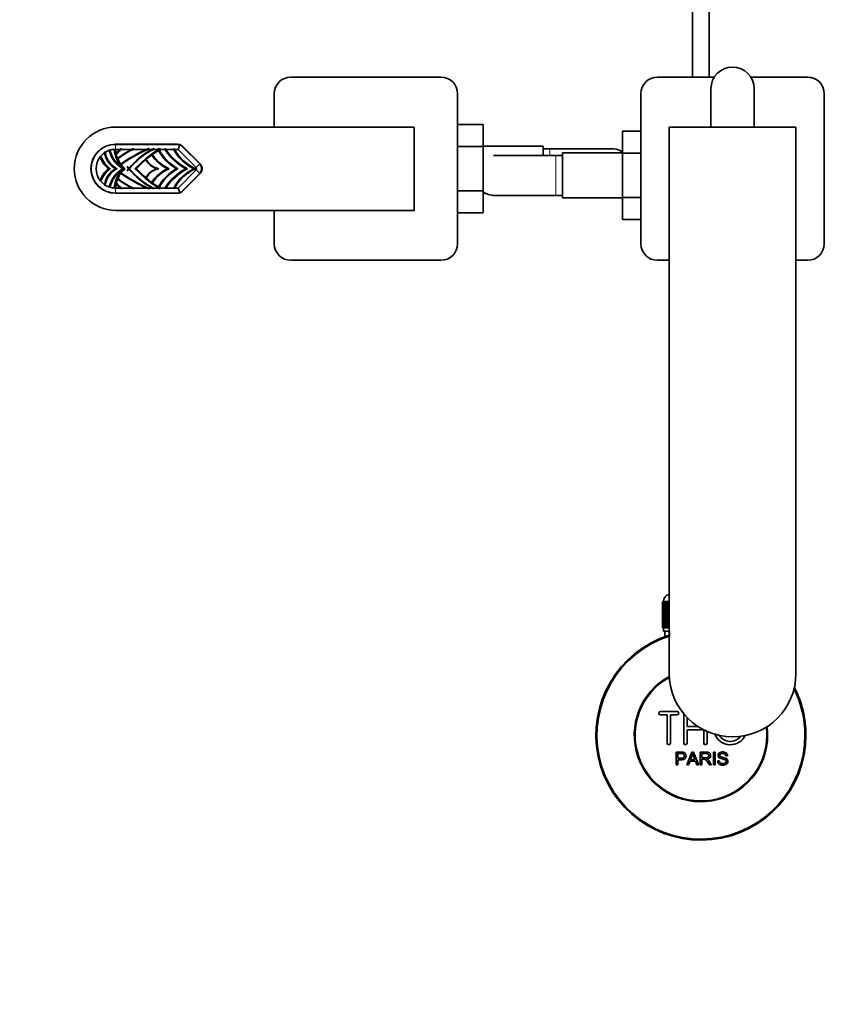
# Model space of a CAD drawing. Units: millimetres. Extents: x 0 to 1669, y 0 to 2075.
# Drawn here: x 709 to 950, y 349 to 645 of the extents above; entities that cross this region are included whole.
import ezdxf
from ezdxf import colors
from ezdxf.entities.mleader import LeaderData, LeaderLine
from ezdxf.math import Vec2, Vec3

# ---------------------------------------------------------------- set-up
doc = ezdxf.new("R2010")
doc.units = ezdxf.units.MM
doc.layers.add('DV5_Défaut', color=7, linetype='Continuous')
doc.layers.add('Défaut', color=7, linetype='Continuous')

# ---------------------------------------------------------------- blocks, each defined once
blk = doc.blocks.new('_DOT')
at = {"color": 0}
blk.add_line((0, 0), (-1, 0), dxfattribs=at)
at = {"color": 0, "const_width": 0.333}
blk.add_lwpolyline([(-0.1665, 0, 1), (0.1665, 0, 1)], format="xyb", close=True, dxfattribs=at)
blk = doc.blocks.new('SE4')
at = {"layer": 'DV5_Défaut', "color": 7, "linetype": 'Continuous', "lineweight": 35}
for p, q in [((910.89, 748.04), (910.89, 627.64)), ((915.89, 627.64), (915.89, 748.04)), ((835.39, 627.64), (790.39, 627.64)), ((917.41, 627.64), (900.39, 627.64)), ((945.39, 627.64), (928.37, 627.64)), ((916.39, 612.64), (916.39, 624.14)), ((929.39, 612.64), (929.39, 624.14)), ((785.39, 622.64), (785.39, 612.64)), ((840.39, 577.64), (840.39, 622.64)), ((895.39, 622.64), (895.39, 577.64)), ((950.39, 577.64), (950.39, 622.64)), ((827.39, 612.64), (737.89, 612.64)), ((827.39, 587.64), (827.39, 612.64)), ((840.39, 613.42), (848.09, 613.42)), ((848.09, 606.78), (848.09, 613.42)), ((941.89, 612.64), (903.89, 612.64)), ((903.89, 612.64), (903.89, 448.64)), ((941.89, 448.64), (941.89, 612.64)), ((889.89, 611.4), (889.89, 604.81)), ((895.39, 611.4), (889.89, 611.4)), ((735.88, 605.64), (735.96, 605.84)), ((756.41, 607.49), (737.74, 607.49)), ((737.74, 607.44), (756.73, 607.44)), ((737.74, 605.97), (737.77, 605.94)), ((739.11, 605.94), (737.77, 605.94)), ((742.7, 605.94), (739.46, 605.94)), ((747.07, 605.94), (743.02, 605.94)), ((748.73, 605.94), (747.47, 605.94)), ((748.52, 604.47), (750.51, 605.83)), ((750.45, 605.94), (749.09, 605.94)), ((752.55, 605.94), (751.11, 605.94)), ((755.22, 605.94), (752.83, 605.94)), ((756.52, 605.94), (755.46, 605.94)), ((756.52, 605.94), (757.11, 607.36)), ((761.97, 600.49), (756.52, 605.94)), ((757.43, 607.15), (763.03, 601.55)), ((763.16, 601.59), (757.86, 606.89)), ((840.39, 606.78), (848.09, 606.78)), ((866.09, 606.89), (848.09, 606.89)), ((848.09, 593.47), (848.09, 606.78)), ((866.09, 604.14), (866.09, 606.89)), ((868.09, 606.14), (866.09, 606.14)), ((886.86, 606.14), (868.09, 606.14)), ((733.15, 603.85), (733.24, 603.8)), ((733.24, 603.8), (733.46, 603.68)), ((737.98, 604.48), (737.87, 604.43)), ((738.21, 604.59), (737.98, 604.48)), ((738.39, 603.23), (738.3, 603.11)), ((738.42, 603.16), (738.3, 603.11)), ((738.65, 603.25), (738.42, 603.16)), ((743.67, 600.18), (746.8, 603.12)), ((746.81, 603.13), (746.79, 603.14)), ((746.82, 603.11), (746.8, 603.12)), ((746.81, 603.13), (748.52, 604.47)), ((746.82, 603.11), (746.81, 603.13)), ((746.95, 602.95), (746.9, 603.01)), ((747.1, 602.75), (746.95, 602.95)), ((748.53, 604.47), (748.52, 604.47)), ((748.53, 604.47), (748.52, 604.47)), ((748.52, 604.47), (748.52, 604.47)), ((748.73, 604.34), (748.66, 604.38)), ((748.94, 604.2), (748.73, 604.34)), ((869.89, 604.14), (851.13, 604.14)), ((871.89, 604.14), (869.89, 604.14)), ((871.89, 604.89), (871.89, 591.39)), ((889.89, 604.89), (871.89, 604.89)), ((889.89, 604.81), (889.89, 591.5)), ((895.39, 604.81), (889.89, 604.81)), ((735.65, 600.14), (735.9, 600.14)), ((735.9, 600.14), (736.15, 600.14)), ((737.78, 600.14), (738.03, 600.14)), ((738.03, 600.14), (738.28, 600.14)), ((739.41, 601.46), (739.29, 601.43)), ((739.65, 601.53), (739.41, 601.46)), ((739.99, 600.14), (740.24, 600.14)), ((740.24, 600.14), (740.34, 600.14)), ((740.34, 600.14), (740.44, 600.14)), ((740.44, 600.14), (740.69, 600.14)), ((741.19, 600.79), (741.61, 600.53)), ((741.61, 600.53), (741.82, 600.27)), ((741.82, 600.01), (741.61, 599.76)), ((741.82, 600.14), (741.71, 600.14)), ((741.82, 600.14), (741.93, 600.14)), ((743.55, 600.22), (743.67, 600.18)), ((743.67, 600.1), (743.55, 600.06)), ((743.79, 600.14), (743.63, 600.14)), ((743.79, 600.14), (743.67, 600.18)), ((743.67, 600.1), (743.79, 600.14)), ((746.8, 597.16), (743.67, 600.1)), ((744.02, 600.22), (743.79, 600.14)), ((743.79, 600.14), (744.02, 600.06)), ((750.3, 600.14), (750.55, 600.14)), ((750.55, 600.14), (750.8, 600.14)), ((753.39, 600.14), (753.64, 600.14)), ((753.64, 600.14), (753.89, 600.14)), ((755.96, 600.14), (756.21, 600.14)), ((756.21, 600.14), (756.46, 600.14)), ((758.83, 600.14), (759.08, 600.14)), ((759.08, 600.14), (759.33, 600.14)), ((761.61, 600.14), (761.36, 600.14)), ((761.86, 600.14), (761.61, 600.14)), ((738.3, 597.17), (738.39, 597.05)), ((738.42, 597.12), (738.3, 597.17)), ((738.42, 597.12), (738.65, 597.03)), ((739.41, 598.82), (739.29, 598.85)), ((739.41, 598.82), (739.65, 598.75)), ((741.61, 599.76), (741.19, 599.49)), ((746.79, 597.14), (746.81, 597.15)), ((746.8, 597.16), (746.82, 597.17)), ((746.82, 597.17), (746.81, 597.15)), ((748.52, 595.81), (746.81, 597.15)), ((746.95, 597.34), (746.9, 597.27)), ((746.95, 597.34), (747.1, 597.53)), ((756.52, 594.34), (761.97, 599.79)), ((763.03, 598.73), (757.43, 593.13)), ((757.86, 593.39), (763.16, 598.69)), ((733.24, 596.48), (733.15, 596.43)), ((733.46, 596.6), (733.24, 596.48)), ((735.88, 594.65), (735.96, 594.45)), ((737.74, 594.31), (737.77, 594.34)), ((737.77, 594.34), (739.11, 594.34)), ((737.98, 595.8), (737.87, 595.85)), ((737.98, 595.8), (738.21, 595.69)), ((739.46, 594.34), (742.7, 594.34)), ((743.02, 594.34), (747.07, 594.34)), ((747.47, 594.34), (748.73, 594.34)), ((750.51, 594.45), (748.52, 595.81)), ((748.53, 595.81), (748.52, 595.81)), ((748.52, 595.81), (748.53, 595.81)), ((748.52, 595.81), (748.52, 595.81)), ((748.73, 595.94), (748.66, 595.9)), ((748.73, 595.94), (748.94, 596.08)), ((749.09, 594.34), (750.45, 594.34)), ((751.11, 594.34), (752.55, 594.34)), ((752.83, 594.34), (755.22, 594.34)), ((755.46, 594.34), (756.52, 594.34)), ((757.11, 592.92), (756.52, 594.34)), ((756.73, 592.84), (737.74, 592.84)), ((737.74, 592.79), (756.41, 592.79)), ((840.39, 593.47), (848.09, 593.47)), ((848.09, 586.88), (848.09, 593.47)), ((851.12, 592.14), (869.89, 592.14)), ((869.89, 592.14), (871.89, 592.14)), ((871.89, 591.39), (889.89, 591.39)), ((889.89, 591.5), (889.89, 584.86)), ((895.39, 591.5), (889.89, 591.5)), ((737.89, 587.64), (827.39, 587.64)), ((785.39, 587.64), (785.39, 577.64)), ((840.39, 586.88), (848.09, 586.88)), ((895.39, 584.86), (889.89, 584.86)), ((790.39, 572.64), (835.39, 572.64)), ((900.39, 572.64), (903.89, 572.64)), ((941.89, 572.64), (945.39, 572.64)), ((901.9, 470.14), (901.89, 470.14)), ((901.89, 470.14), (901.89, 462.34)), ((901.9, 462.34), (901.9, 470.14)), ((901.9, 470.14), (901.92, 470.14)), ((901.92, 470.14), (901.97, 470.14)), ((901.92, 470.14), (901.92, 462.34)), ((901.97, 462.34), (901.97, 470.14)), ((901.97, 470.14), (902.03, 470.14)), ((902.03, 470.14), (902.13, 470.14)), ((902.03, 470.14), (902.03, 462.34)), ((902.13, 462.34), (902.13, 470.14)), ((902.13, 470.14), (902.23, 470.14)), ((902.14, 470.34), (902.14, 470.14)), ((902.23, 470.14), (902.39, 470.14)), ((902.23, 470.14), (902.23, 462.34)), ((902.39, 462.34), (902.39, 470.14)), ((902.39, 470.14), (902.53, 470.14)), ((902.53, 470.14), (902.73, 470.14)), ((902.53, 470.14), (902.53, 462.34)), ((902.73, 462.34), (902.73, 470.14)), ((902.73, 470.14), (902.91, 470.14)), ((902.91, 470.14), (903.16, 470.14)), ((902.91, 470.14), (902.91, 462.34)), ((903.16, 462.34), (903.16, 470.14)), ((903.16, 470.14), (903.38, 470.14)), ((903.38, 470.14), (903.67, 470.14)), ((903.38, 470.14), (903.38, 462.34)), ((903.67, 462.34), (903.67, 470.14)), ((903.67, 470.14), (903.89, 470.14)), ((901.89, 462.34), (901.9, 462.34)), ((901.92, 462.34), (901.9, 462.34)), ((901.92, 462.34), (901.97, 462.34)), ((902.03, 462.34), (901.97, 462.34)), ((902.03, 462.34), (902.13, 462.34)), ((902.23, 462.34), (902.13, 462.34)), ((902.14, 462.34), (902.14, 461.34)), ((902.14, 461.34), (903.89, 461.34)), ((902.23, 462.34), (902.39, 462.34)), ((902.53, 462.34), (902.39, 462.34)), ((902.53, 462.34), (902.73, 462.34)), ((902.54, 461.34), (902.54, 459.71)), ((902.91, 462.34), (902.73, 462.34)), ((902.91, 462.34), (903.16, 462.34)), ((903.38, 462.34), (903.16, 462.34)), ((903.38, 462.34), (903.67, 462.34)), ((903.89, 462.34), (903.67, 462.34)), ((906.22, 437.26), (901.22, 437.26)), ((901.22, 436.26), (903.22, 436.26)), ((903.22, 436.26), (903.22, 427.76)), ((904.22, 427.76), (904.22, 436.26)), ((904.22, 436.26), (906.22, 436.26)), ((908.22, 427.76), (908.22, 436.56)), ((909.22, 435.44), (909.22, 432.76)), ((909.22, 432.76), (912.45, 432.76)), ((914.22, 431.76), (909.22, 431.76)), ((909.22, 431.76), (909.22, 427.76)), ((914.22, 427.76), (914.22, 431.76)), ((915.22, 431.26), (915.22, 427.76)), ((905.97, 421.19), (905.97, 425.06)), ((906.48, 424.61), (906.48, 423.22)), ((906.48, 422.77), (906.48, 421.19)), ((909.15, 421.19), (910.64, 425.06)), ((910.26, 422.78), (911.58, 422.78)), ((910.64, 425.06), (911.19, 425.06)), ((911.19, 425.06), (912.77, 421.19)), ((913.18, 421.19), (913.18, 425.06)), ((913.69, 424.63), (913.69, 423.36)), ((913.69, 422.91), (913.69, 421.19)), ((917.16, 421.19), (917.16, 425.06)), ((917.16, 425.06), (917.68, 425.06)), ((917.68, 425.06), (917.68, 421.19)), ((921.37, 423.97), (920.87, 423.94)), ((906.48, 421.19), (905.97, 421.19)), ((909.69, 421.19), (909.15, 421.19)), ((910.12, 422.37), (909.69, 421.19)), ((911.74, 422.37), (910.12, 422.37)), ((912.19, 421.19), (911.74, 422.37)), ((912.77, 421.19), (912.19, 421.19)), ((913.69, 421.19), (913.18, 421.19)), ((916.59, 421.19), (915.95, 421.19)), ((917.68, 421.19), (917.16, 421.19)), ((918.41, 422.44), (918.89, 422.48))]:
    blk.add_line(p, q, dxfattribs=at)
at = {"layer": 'DV5_Défaut', "color": 7, "linetype": 'Continuous', "lineweight": 18}
for p, q in [((737.74, 607.44), (737.74, 605.97)), ((868.09, 604.14), (868.09, 606.14)), ((869.89, 604.14), (869.89, 592.14)), ((761.97, 600.49), (763.03, 601.55)), ((761.97, 599.79), (763.03, 598.73)), ((737.74, 592.84), (737.74, 594.31)), ((903.89, 470.34), (902.14, 470.34)), ((904.08, 461.34), (904.08, 459.71))]:
    blk.add_line(p, q, dxfattribs=at)
at = {"layer": 'DV5_Défaut', "color": 7, "linetype": 'Continuous', "lineweight": 35}
for centre, radius, start, end in [((922.89, 624.14), 6.5, 0, 180), ((790.39, 622.64), 5, 90, 180), ((835.39, 622.64), 5, 0, 90), ((900.39, 622.64), 5, 90, 180), ((945.39, 622.64), 5, 0, 90), ((737.89, 600.14), 12.5, 90, 270), ((737.74, 600.14), 7.35, 90, 270), ((737.74, 600.14), 7.3, 90, 270), ((729.57, 598.85), 9.46, 46.3646, 47.5245), ((737.74, 600.14), 5.8, 92.9143, 106.4045), ((755.01, 589.84), 23.82, 136.9514, 137.5142), ((745.76, 606.33), 8.33, 182.7147, 224.4011), ((727.73, 595.9), 14.2, 45.1766, 45.9454), ((745.76, 606.33), 8, 182.7716, 192.2025), ((746.34, 598.3), 10.52, 133.4237, 142.9679), ((746.34, 598.3), 10.28, 132.0013, 142.3113), ((749.19, 587.82), 20.74, 117.6712, 119.0949), ((766.25, 563.47), 46.6, 114.2944, 125.2354), ((716.74, 615.56), 24.68, 337.0629, 337.6791), ((766.25, 563.47), 46.44, 113.8446, 124.9405), ((760.36, 584.71), 24.21, 118.7121, 139.9921), ((755.28, 572.04), 36.16, 109.2148, 110.3614), ((759.16, 582.75), 28.25, 123.9511, 124.8305), ((770.72, 533.94), 75.78, 107.5793, 108.1825), ((793.58, 538.69), 81.54, 124.1287, 124.4343), ((762.9, 569.64), 38.97, 110.3088, 111.3222), ((774.77, 575.65), 39.71, 129.7418, 130.2914), ((714.44, 608.31), 36.09, 356.2294, 356.619), ((763.99, 613.29), 15.41, 208.4977, 208.956), ((775.45, 633.98), 37.37, 228.0487, 228.5742), ((746.92, 586.41), 19.75, 79.0546, 79.542), ((739.46, 609.22), 11.72, 342.1841, 343.0467), ((736.07, 610.27), 15.27, 342.9806, 343.5929), ((747, 586.64), 19.51, 78.6757, 79.1616), ((773.43, 549.79), 60.59, 111.435, 112.0174), ((770.21, 575.01), 36.35, 121.7016, 122.2111), ((763.99, 613.29), 15.16, 209.7639, 240.2057), ((823.94, 551.88), 90.71, 143.2228, 143.4157), ((781.48, 641.76), 45.87, 230.8687, 231.3561), ((708.86, 602.98), 43.78, 3.8728, 4.1941), ((767.66, 616.02), 18.17, 213.692, 240.9276), ((767.66, 616.02), 17.93, 214.1998, 242.3243), ((720.53, 604.42), 34.72, 2.5156, 2.9203), ((789.13, 640.01), 47.9, 224.9203, 225.3356), ((767.16, 612.42), 13.58, 208.5137, 244.7535), ((767.16, 612.42), 13.37, 208.9931, 246.6914), ((756.41, 605.44), 2.05, 45, 90), ((756.73, 606.44), 1, 67.5, 90), ((756.73, 606.44), 1, 45, 67.5), ((886.92, 600.33), 5.81, 87.2277, 91.7703), ((886.63, 600.28), 5.88, 56.1308, 84.4073), ((737.74, 600.14), 5.8, 142.715, 217.285), ((743.02, 602.38), 9.98, 171.5192, 172.6505), ((741.57, 607.05), 9.1, 201.9339, 229.4413), ((737.74, 600.14), 5.8, 124.0061, 140.8809), ((741.57, 607.05), 8.78, 202.6029, 231.9208), ((748.78, 600.11), 15.08, 160.251, 161.2789), ((740.97, 605.84), 6.54, 187.8555, 240.7181), ((731.34, 601.66), 4.81, 45.5167, 47.5607), ((737.74, 600.14), 5.8, 108.6718, 121.4965), ((740.97, 605.84), 6.31, 186.884, 244.683), ((743.96, 607.38), 8.26, 192.2033, 241.26), ((743.96, 607.38), 8.03, 192.051, 238.9525), ((754.1, 598.61), 17.24, 159.5374, 160.2731), ((745.76, 606.33), 8, 193.3466, 202.8008), ((745.76, 606.33), 8, 203.3342, 216.8504), ((770.21, 575.01), 36.35, 129.881, 136.0907), ((751.6, 605.2), 5.23, 203.1918, 203.4341), ((743.99, 602.87), 2.92, 0.7028, 2.6521), ((751.6, 605.2), 5.23, 206.0315, 255.5736), ((770.21, 575.01), 36.35, 126.392, 129.7892), ((758.23, 610.49), 11.42, 211.7707, 211.798), ((740.34, 605.53), 8.4, 351.405, 352.1366), ((758.23, 610.49), 11.42, 212.9478, 244.9313), ((770.21, 575.01), 36.35, 122.6126, 126.2284), ((758.23, 610.49), 11.22, 214.084, 247.2446), ((763.99, 613.29), 15.41, 209.8076, 238.5922), ((741.57, 593.23), 9.1, 130.5587, 158.0662), ((741.57, 593.23), 8.78, 128.0792, 157.3971), ((740.97, 594.44), 6.54, 119.2819, 172.1445), ((740.97, 594.44), 6.31, 115.317, 173.116), ((743.96, 592.9), 8.26, 118.74, 167.7967), ((723.04, 613.01), 19.96, 324.5237, 324.8777), ((745.76, 606.33), 8, 217.4393, 230.6579), ((745.76, 593.95), 8, 129.3421, 142.5607), ((744.92, 607.34), 8.53, 233.2437, 237.5175), ((744.92, 592.94), 8.53, 122.4825, 126.7563), ((760.36, 615.58), 24.21, 217.63, 219.6049), ((760.36, 584.71), 24.21, 140.395, 142.37), ((735.3, 600.14), 6.52, 359.976, 1.125), ((734.88, 600.14), 6.94, 358.9242, 0.0044), ((760.36, 615.58), 24.21, 220.0079, 241.2879), ((770.21, 625.27), 36.58, 223.2107, 223.3879), ((770.21, 575.01), 36.58, 136.6121, 136.7893), ((770.21, 625.27), 36.35, 223.9093, 230.119), ((751.6, 595.08), 5.23, 104.4264, 153.9685), ((751.6, 605.2), 5.12, 208.6149, 260.9967), ((751.6, 595.08), 5.12, 99.0033, 151.3851), ((758.23, 589.79), 11.42, 115.0687, 147.0522), ((758.23, 589.79), 11.22, 112.7554, 145.916), ((763.99, 586.99), 15.41, 121.4078, 150.1924), ((763.99, 586.99), 15.16, 119.7943, 150.2362), ((767.66, 584.26), 18.17, 119.0724, 146.308), ((767.66, 584.26), 17.93, 117.6757, 145.8002), ((767.16, 587.86), 13.58, 115.2465, 151.4863), ((767.16, 587.86), 13.37, 113.3086, 151.0069), ((761.61, 600.14), 0.5, 315, 45), ((761.61, 600.14), 2, 315, 45), ((761.71, 600.14), 2.05, 315, 45), ((743.96, 592.9), 8.03, 121.0475, 167.9489), ((745.76, 593.95), 8.33, 135.5989, 177.2853), ((745.76, 593.95), 8, 157.1992, 166.6534), ((745.76, 593.95), 8, 143.1496, 156.6658), ((722.95, 587.21), 20.07, 35.1232, 35.4753), ((766.25, 636.81), 46.6, 234.7646, 245.7056), ((766.25, 636.81), 46.44, 235.0595, 246.1554), ((751.6, 595.08), 5.23, 156.5659, 156.8082), ((743.96, 597.41), 2.94, 357.3565, 359.2885), ((770.21, 625.27), 36.35, 230.2108, 233.608), ((743.04, 597.91), 10, 187.3511, 188.4803), ((737.74, 600.14), 5.8, 219.1191, 235.9939), ((748.78, 600.17), 15.08, 198.7211, 199.749), ((731.34, 598.63), 4.81, 312.4393, 314.4833), ((737.74, 600.14), 5.8, 238.5035, 251.3282), ((729.61, 601.39), 9.42, 312.4739, 313.64), ((737.74, 600.14), 5.8, 253.5955, 267.0857), ((755.01, 610.44), 23.82, 222.4858, 223.0486), ((727.73, 604.38), 14.2, 314.0546, 314.8234), ((745.76, 593.95), 8, 167.7975, 177.2284), ((754.1, 601.67), 17.24, 199.7269, 200.4626), ((746.34, 601.98), 10.52, 217.0321, 226.5763), ((746.34, 601.98), 10.28, 217.6887, 227.9987), ((749.19, 612.46), 20.74, 240.9051, 242.3288), ((716.74, 584.72), 24.68, 22.3209, 22.9371), ((755.28, 628.24), 36.16, 249.6386, 250.7852), ((759.16, 617.53), 28.25, 235.1695, 236.0489), ((770.72, 666.34), 75.78, 251.8175, 252.4207), ((793.58, 661.59), 81.54, 235.5657, 235.8713), ((758.23, 589.79), 11.42, 148.202, 148.2293), ((740.31, 594.75), 8.43, 7.8646, 8.5938), ((770.21, 625.27), 36.35, 233.7716, 237.3874), ((762.9, 630.65), 38.97, 248.6778, 249.6912), ((774.77, 624.63), 39.71, 229.7086, 230.2582), ((763.99, 586.99), 15.41, 151.044, 151.5023), ((714.44, 591.97), 36.09, 3.381, 3.7706), ((775.45, 566.3), 37.37, 131.4258, 131.9513), ((747.24, 612.2), 18.05, 280.4351, 280.9683), ((738.93, 590.9), 12.28, 16.9729, 17.7963), ((747.27, 612.28), 18.12, 280.8192, 281.3424), ((736.07, 590.01), 15.27, 16.4073, 17.0193), ((773.43, 650.49), 60.59, 247.9826, 248.565), ((770.21, 625.27), 36.35, 237.7889, 238.2984), ((823.94, 648.4), 90.71, 216.5843, 216.7772), ((708.86, 597.3), 43.78, 355.8059, 356.1272), ((781.48, 558.52), 45.87, 128.6439, 129.1313), ((789.13, 560.27), 47.9, 134.6644, 135.0797), ((720.53, 595.86), 34.72, 357.0797, 357.4844), ((756.41, 594.84), 2.05, 270, 315), ((756.73, 593.84), 1, 270, 292.5), ((756.73, 593.84), 1, 292.5, 315), ((851.35, 598), 5.88, 236.1308, 264.4073), ((851.06, 597.95), 5.81, 267.2277, 271.7703), ((790.39, 577.64), 5, 180, 270), ((835.39, 577.64), 5, 270, 0), ((900.39, 577.64), 5, 180, 270), ((945.39, 577.64), 5, 270, 0), ((904.14, 470.34), 2, 97.1808, 180), ((913.39, 430.14), 31.5, 107.553, 0), ((913.39, 430.14), 31.2, 107.7273, 0), ((913.39, 430.14), 20, 118.2916, 0), ((913.39, 430.14), 19.75, 118.6333, 0), ((922.89, 448.64), 19, 180, 0), ((913.39, 430.14), 31.2, 0, 26.4502), ((913.39, 430.14), 31.5, 0, 27.1015), ((901.22, 436.76), 0.5, 90, 270), ((906.22, 436.76), 0.5, 270, 90), ((913.39, 430.14), 19.75, 0, 7.0045), ((913.39, 430.14), 20, 0, 7.3462), ((922.22, 432.26), 5, 200.3955, 335.1049), ((922.22, 432.26), 4, 210.6827, 321.4804), ((903.72, 427.76), 0.5, 180, 0), ((908.72, 427.76), 0.5, 180, 0), ((914.72, 427.76), 0.5, 180, 0), ((899.68, 427.43), 11.56, 336.2717, 346.0894), ((943.69, 435.53), 34.55, 198.3483, 201.6523)]:
    blk.add_arc(centre, radius, start, end, dxfattribs=at)
for points, degree, knots in [([(735.96, 605.84), (736.01, 605.58), (736.08, 605.32), (736.36, 604.37), (736.66, 603.69), (737.43, 602.45), (737.91, 601.89), (738.98, 600.9), (739.59, 600.47), (740.24, 600.14)], 3, [0, 0, 0, 0, 0.107439, 0.107439, 0.404959, 0.404959, 0.70248, 0.70248, 1, 1, 1, 1]), ([(737.61, 606.1), (737.62, 605.46), (737.72, 604.82), (738.1, 603.42), (738.43, 602.66), (739.29, 601.29), (739.83, 600.67), (740.44, 600.14)], 3, [0, 0, 0, 0, 0.283978, 0.283978, 0.641989, 0.641989, 1, 1, 1, 1]), ([(742.7, 605.94), (742.51, 605.84), (742.32, 605.75), (740.81, 604.95), (739.56, 604.14), (738.39, 603.23)], 3, [0, 0, 0, 0, 0.126813, 0.126813, 1, 1, 1, 1]), ([(743.38, 606.19), (743.04, 606.03), (742.7, 605.86), (740.98, 604.98), (739.65, 604.13), (738.42, 603.16)], 3, [0, 0, 0, 0, 0.193083, 0.193083, 1, 1, 1, 1]), ([(743.02, 605.94), (742.89, 605.87), (742.75, 605.81), (741.22, 605.04), (739.89, 604.2), (738.65, 603.25)], 3, [0, 0, 0, 0, 0.088428, 0.088428, 1, 1, 1, 1]), ([(749.38, 606.19), (748.3, 605.64), (747.27, 605.01), (744.63, 603.11), (743.13, 601.71), (741.82, 600.14)], 3, [0, 0, 0, 0, 0.371509, 0.371509, 1, 1, 1, 1]), ([(749.09, 605.94), (747.03, 604.85), (745.23, 603.39), (744.33, 602.66), (743.5, 601.84), (742.67, 601.03), (741.93, 600.14)], 2, [0, 0, 0, 0.5, 0.5, 0.75, 0.75, 1, 1, 1]), ([(743.79, 600.14), (745.19, 601.62), (746.72, 602.98), (749.1, 604.76), (749.88, 605.3), (750.67, 605.8)], 3, [0, 0, 0, 0, 0.684556, 0.684556, 1, 1, 1, 1]), ([(756.21, 600.14), (754.8, 600.98), (753.52, 602.04), (751.77, 604.06), (751.18, 604.9), (750.67, 605.8)], 3, [0, 0, 0, 0, 0.613854, 0.613854, 1, 1, 1, 1]), ([(759.08, 600.14), (757.55, 600.97), (756.13, 602.02), (754.01, 604.15), (753.22, 605.13), (752.53, 606.19)], 3, [0, 0, 0, 0, 0.581023, 0.581023, 1, 1, 1, 1]), ([(761.61, 600.14), (760.04, 600.85), (758.61, 601.86), (756.54, 604.03), (755.8, 605.06), (755.21, 606.19)], 3, [0, 0, 0, 0, 0.577002, 0.577002, 1, 1, 1, 1]), ([(733.24, 603.8), (733.52, 603.09), (733.89, 602.42), (734.78, 601.18), (735.31, 600.62), (735.9, 600.14)], 3, [0, 0, 0, 0, 0.5, 0.5, 1, 1, 1, 1]), ([(734.59, 605.2), (734.61, 604.99), (734.64, 604.77), (734.81, 603.93), (735.03, 603.33), (735.64, 602.21), (736.03, 601.7), (736.94, 600.81), (737.46, 600.43), (738.03, 600.14)], 3, [0, 0, 0, 0, 0.10267, 0.10267, 0.40178, 0.40178, 0.70089, 0.70089, 1, 1, 1, 1]), ([(750.55, 600.14), (749.77, 600.3), (749.04, 600.64), (747.8, 601.61), (747.29, 602.24), (746.95, 602.95)], 3, [0, 0, 0, 0, 0.5, 0.5, 1, 1, 1, 1]), ([(753.64, 600.14), (752.64, 600.58), (751.71, 601.17), (750.05, 602.59), (749.32, 603.42), (748.73, 604.34)], 3, [0, 0, 0, 0, 0.5, 0.5, 1, 1, 1, 1]), ([(735.9, 600.14), (735.31, 599.66), (734.78, 599.1), (733.89, 597.87), (733.52, 597.19), (733.24, 596.48)], 3, [0, 0, 0, 0, 0.5, 0.5, 1, 1, 1, 1]), ([(738.03, 600.14), (737.46, 599.85), (736.94, 599.47), (736.03, 598.58), (735.64, 598.07), (735.03, 596.95), (734.81, 596.35), (734.64, 595.51), (734.61, 595.29), (734.59, 595.08)], 3, [0, 0, 0, 0, 0.29911, 0.29911, 0.59822, 0.59822, 0.89733, 0.89733, 1, 1, 1, 1]), ([(740.24, 600.14), (739.59, 599.81), (738.98, 599.38), (737.91, 598.39), (737.43, 597.83), (736.66, 596.59), (736.36, 595.91), (736.08, 594.96), (736.01, 594.7), (735.96, 594.45)], 3, [0, 0, 0, 0, 0.29752, 0.29752, 0.595041, 0.595041, 0.892561, 0.892561, 1, 1, 1, 1]), ([(740.44, 600.14), (739.83, 599.61), (739.29, 598.99), (738.43, 597.62), (738.1, 596.87), (737.72, 595.46), (737.62, 594.82), (737.61, 594.18)], 3, [0, 0, 0, 0, 0.358011, 0.358011, 0.716022, 0.716022, 1, 1, 1, 1]), ([(741.82, 600.14), (743.13, 598.57), (744.63, 597.17), (747.27, 595.27), (748.3, 594.65), (749.38, 594.1)], 3, [0, 0, 0, 0, 0.628491, 0.628491, 1, 1, 1, 1]), ([(741.93, 600.14), (742.55, 599.4), (743.23, 598.7), (744.09, 597.83), (745.03, 597.05), (745.98, 596.27), (746.99, 595.59), (748, 594.91), (749.09, 594.34)], 2, [0, 0, 0, 0.209677, 0.209677, 0.473118, 0.473118, 0.736559, 0.736559, 1, 1, 1]), ([(750.67, 594.48), (749.88, 594.98), (749.1, 595.52), (746.72, 597.3), (745.19, 598.66), (743.79, 600.14)], 3, [0, 0, 0, 0, 0.315444, 0.315444, 1, 1, 1, 1]), ([(746.95, 597.34), (747.29, 598.04), (747.8, 598.67), (749.04, 599.64), (749.77, 599.98), (750.55, 600.14)], 3, [0, 0, 0, 0, 0.5, 0.5, 1, 1, 1, 1]), ([(748.73, 595.94), (749.32, 596.86), (750.05, 597.69), (751.71, 599.11), (752.64, 599.7), (753.64, 600.14)], 3, [0, 0, 0, 0, 0.5, 0.5, 1, 1, 1, 1]), ([(750.67, 594.48), (751.18, 595.38), (751.77, 596.23), (753.52, 598.24), (754.8, 599.31), (756.21, 600.14)], 3, [0, 0, 0, 0, 0.386146, 0.386146, 1, 1, 1, 1]), ([(752.53, 594.1), (753.22, 595.15), (754.01, 596.13), (756.13, 598.26), (757.55, 599.31), (759.08, 600.14)], 3, [0, 0, 0, 0, 0.418977, 0.418977, 1, 1, 1, 1]), ([(755.21, 594.1), (755.8, 595.22), (756.54, 596.25), (758.61, 598.42), (760.04, 599.43), (761.61, 600.14)], 3, [0, 0, 0, 0, 0.422998, 0.422998, 1, 1, 1, 1]), ([(738.39, 597.05), (739.56, 596.14), (740.81, 595.33), (742.32, 594.53), (742.51, 594.44), (742.7, 594.34)], 3, [0, 0, 0, 0, 0.873187, 0.873187, 1, 1, 1, 1]), ([(738.42, 597.12), (739.65, 596.16), (740.98, 595.31), (742.7, 594.42), (743.04, 594.25), (743.38, 594.1)], 3, [0, 0, 0, 0, 0.806917, 0.806917, 1, 1, 1, 1]), ([(738.65, 597.03), (739.89, 596.08), (741.22, 595.24), (742.75, 594.47), (742.89, 594.41), (743.02, 594.34)], 3, [0, 0, 0, 0, 0.911572, 0.911572, 1, 1, 1, 1]), ([(905.97, 425.06), (906.53, 425.06), (907.09, 425.08), (907.93, 425.05), (908.22, 425.02), (908.7, 424.71), (908.85, 424.45), (908.95, 423.89), (908.91, 423.6), (908.65, 423.11), (908.41, 422.92), (907.88, 422.77), (907.59, 422.77), (907.04, 422.77), (906.76, 422.77), (906.48, 422.77)], 3, [0, 0, 0, 0, 0.25, 0.25, 0.375, 0.375, 0.5, 0.5, 0.625, 0.625, 0.75, 0.75, 0.875, 0.875, 1, 1, 1, 1]), ([(906.48, 423.22), (906.84, 423.22), (907.2, 423.21), (907.56, 423.22), (907.69, 423.23), (907.82, 423.24), (907.94, 423.28), (908.01, 423.3), (908.08, 423.33), (908.13, 423.37), (908.19, 423.41), (908.24, 423.46), (908.28, 423.52), (908.32, 423.57), (908.34, 423.63), (908.36, 423.69), (908.39, 423.78), (908.4, 423.87), (908.39, 423.96), (908.39, 424.05), (908.37, 424.13), (908.35, 424.2), (908.32, 424.28), (908.27, 424.35), (908.21, 424.41), (908.17, 424.46), (908.11, 424.51), (908.04, 424.54), (907.98, 424.56), (907.92, 424.58), (907.86, 424.59), (907.58, 424.63), (907.3, 424.61), (907.03, 424.61), (906.84, 424.61), (906.66, 424.61), (906.48, 424.61)], 3, [0, 0, 0, 0, 0.231765, 0.231765, 0.231765, 0.316277, 0.316277, 0.316277, 0.361783, 0.361783, 0.361783, 0.408006, 0.408006, 0.408006, 0.448771, 0.448771, 0.448771, 0.50874, 0.50874, 0.50874, 0.561715, 0.561715, 0.561715, 0.615279, 0.615279, 0.615279, 0.661556, 0.661556, 0.661556, 0.702535, 0.702535, 0.702535, 0.881689, 0.881689, 0.881689, 1, 1, 1, 1]), ([(913.18, 425.06), (913.8, 425.06), (914.42, 425.08), (915.03, 425.06), (915.19, 425.06), (915.35, 425.04), (915.5, 425.01), (915.6, 424.99), (915.71, 424.96), (915.8, 424.9), (915.89, 424.85), (915.98, 424.77), (916.05, 424.69), (916.12, 424.6), (916.18, 424.49), (916.22, 424.37), (916.26, 424.26), (916.28, 424.13), (916.28, 424.01), (916.28, 423.89), (916.26, 423.76), (916.21, 423.64), (916.17, 423.53), (916.11, 423.42), (916.03, 423.33), (915.96, 423.25), (915.87, 423.19), (915.78, 423.14), (915.64, 423.06), (915.49, 423.01), (915.33, 422.98), (915.29, 422.97), (915.24, 422.96), (915.19, 422.95)], 3, [0, 0, 0, 0, 0.342367, 0.342367, 0.342367, 0.429636, 0.429636, 0.429636, 0.489631, 0.489631, 0.489631, 0.550431, 0.550431, 0.550431, 0.618335, 0.618335, 0.618335, 0.686568, 0.686568, 0.686568, 0.757145, 0.757145, 0.757145, 0.82455, 0.82455, 0.82455, 0.884309, 0.884309, 0.884309, 0.97195, 0.97195, 0.97195, 1, 1, 1, 1]), ([(913.69, 423.36), (914.1, 423.36), (914.51, 423.34), (914.92, 423.36), (915.04, 423.36), (915.15, 423.38), (915.27, 423.41), (915.34, 423.42), (915.41, 423.45), (915.47, 423.49), (915.53, 423.52), (915.57, 423.57), (915.61, 423.61), (915.65, 423.66), (915.68, 423.72), (915.71, 423.77), (915.73, 423.84), (915.75, 423.91), (915.75, 423.98), (915.75, 424.05), (915.75, 424.12), (915.73, 424.18), (915.71, 424.25), (915.67, 424.32), (915.63, 424.38), (915.59, 424.42), (915.54, 424.47), (915.49, 424.5), (915.44, 424.54), (915.37, 424.56), (915.31, 424.58), (915.19, 424.62), (915.06, 424.63), (914.93, 424.63), (914.52, 424.64), (914.11, 424.63), (913.69, 424.63)], 3, [0, 0, 0, 0, 0.254173, 0.254173, 0.254173, 0.326818, 0.326818, 0.326818, 0.373831, 0.373831, 0.373831, 0.41241, 0.41241, 0.41241, 0.45084, 0.45084, 0.45084, 0.494322, 0.494322, 0.494322, 0.538141, 0.538141, 0.538141, 0.5837, 0.5837, 0.5837, 0.62279, 0.62279, 0.62279, 0.663667, 0.663667, 0.663667, 0.744083, 0.744083, 0.744083, 1, 1, 1, 1]), ([(915.95, 421.19), (915.81, 421.41), (915.67, 421.63), (915.39, 422.07), (915.26, 422.29), (915.06, 422.54), (915.02, 422.59), (914.93, 422.69), (914.88, 422.74), (914.73, 422.85), (914.6, 422.9), (914.41, 422.91), (914.34, 422.91), (914.21, 422.91), (914.02, 422.91), (913.82, 422.91), (913.69, 422.91)], 3, [0, 0, 0, 0, 0.25, 0.25, 0.5, 0.5, 0.5625, 0.5625, 0.625, 0.625, 0.75, 0.75, 0.8125, 0.8125, 0.875, 1, 1, 1, 1]), ([(915.19, 422.95), (915.27, 422.91), (915.36, 422.87), (915.51, 422.76), (915.58, 422.69), (915.77, 422.47), (915.87, 422.32), (916.18, 421.84), (916.38, 421.51), (916.59, 421.19)], 3, [0, 0, 0, 0, 0.125, 0.125, 0.25, 0.25, 0.5, 0.5, 1, 1, 1, 1]), ([(920.87, 423.94), (920.85, 424.15), (920.76, 424.36), (920.43, 424.63), (920.2, 424.67), (919.78, 424.68), (919.55, 424.67), (919.17, 424.47), (919.03, 424.26), (919.06, 423.94), (919.1, 423.84), (919.26, 423.69), (919.36, 423.65), (919.67, 423.54), (919.88, 423.5), (920.5, 423.35), (920.95, 423.25), (921.52, 422.62), (921.55, 422.11), (921.1, 421.38), (920.67, 421.18), (919.82, 421.1), (919.37, 421.15), (918.64, 421.59), (918.42, 422.01), (918.41, 422.44)], 3, [0, 0, 0, 0, 0.0625, 0.0625, 0.125, 0.125, 0.1875, 0.1875, 0.25, 0.25, 0.28125, 0.28125, 0.3125, 0.3125, 0.375, 0.375, 0.5, 0.5, 0.625, 0.625, 0.75, 0.75, 0.875, 0.875, 1, 1, 1, 1]), ([(918.89, 422.48), (918.91, 422.27), (918.98, 422.06), (919.28, 421.75), (919.48, 421.66), (919.9, 421.58), (920.12, 421.57), (920.54, 421.65), (920.76, 421.74), (921.01, 422.09), (921.03, 422.34), (920.79, 422.7), (920.58, 422.78), (919.96, 422.96), (919.52, 423.02), (918.95, 423.29), (918.77, 423.43), (918.56, 423.8), (918.53, 424.03), (918.61, 424.45), (918.71, 424.65), (919.03, 424.94), (919.23, 425.03), (919.86, 425.18), (920.3, 425.15), (921.09, 424.81), (921.35, 424.4), (921.37, 423.97)], 3, [0, 0, 0, 0, 0.0625, 0.0625, 0.125, 0.125, 0.1875, 0.1875, 0.25, 0.25, 0.3125, 0.3125, 0.375, 0.375, 0.5, 0.5, 0.5625, 0.5625, 0.625, 0.625, 0.6875, 0.6875, 0.75, 0.75, 0.875, 0.875, 1, 1, 1, 1])]:
    blk.add_open_spline(points, degree=degree, knots=knots, dxfattribs=at)
for points in [[(739.56, 606.19), (738.97, 605.68), (738.44, 605.11), (737.98, 604.48)], [(747.83, 606.19), (744.87, 604.91), (742.05, 603.32), (739.41, 601.46)], [(750.67, 605.8), (750.6, 605.93), (750.53, 606.06), (750.46, 606.19)], [(750.67, 605.8), (750.88, 605.93), (751.08, 606.06), (751.29, 606.19)], [(741.4, 600.66), (741.54, 600.48), (741.68, 600.31), (741.82, 600.14)], [(741.82, 600.14), (741.68, 599.97), (741.54, 599.8), (741.4, 599.62)], [(739.41, 598.82), (742.05, 596.96), (744.87, 595.37), (747.83, 594.1)], [(737.98, 595.8), (738.44, 595.17), (738.97, 594.6), (739.56, 594.1)], [(750.46, 594.1), (750.53, 594.22), (750.6, 594.35), (750.67, 594.48)], [(751.29, 594.1), (751.08, 594.22), (750.88, 594.35), (750.67, 594.48)]]:
    blk.add_open_spline(points, degree=3, dxfattribs=at)

msp = doc.modelspace()

# ---------------------------------------------------------------- block references
at = {"layer": 'Défaut'}
msp.add_blockref('SE4', (0, 0), dxfattribs=at)

# ---------------------------------------------------------------- leaders
at = {"layer": 'Défaut', "color": 7, "linetype": 'Continuous', "lineweight": 18}
ml = msp.add_multileader_mtext('Standard', dxfattribs=at)
ml.set_content('{\\pxsm0.9;\\fSolid Edge ISO|b1||i0||c0|p34;\\W1.;19/12/2016\\P}', color=256)
ml.set_leader_properties()
ml.set_arrow_properties(name='DOT')
ml.build(insert=Vec2(0, 0))
ml.multileader.update_dxf_attribs({"leader_type": 0, "dogleg_length": 0, "arrow_head_size": 12})
ctx = ml.context
ctx.base_point, ctx.char_height, ctx.arrow_head_size, ctx.landing_gap_size = Vec3(1244.55, 2068.28), 12, 12, 4.2
notes = []
notes.append((ctx, [(0, (0, 0, 0), (0, 0), (1, 0), 1, [])]))
ctx.mtext.insert = Vec3(1246.55, 2074.4)
for ctx, leaders in notes:
    for number, flags, end, landing, length, lines in leaders:
        leader = LeaderData()
        leader.index, (leader.has_last_leader_line, leader.has_dogleg_vector, leader.attachment_direction) = number, flags
        leader.last_leader_point, leader.dogleg_vector, leader.dogleg_length = Vec3(end), Vec3(landing), length
        for number, points, colour, breaks in lines:
            line = LeaderLine()
            line.index, line.vertices, line.color, line.breaks = number, Vec3.list(points), colors.encode_raw_color(colour), breaks
            leader.lines.append(line)
        ctx.leaders.append(leader)

doc.saveas('drawing.dxf')
